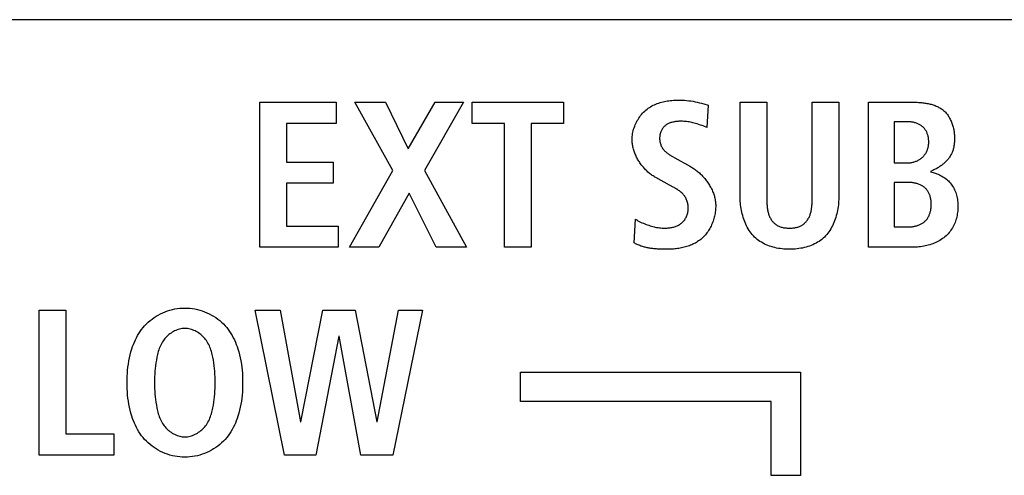
# Model space of a CAD drawing. Units: millimetres. Extents: x 0 to 2286, y 0 to 1524.
# Drawn here: x 1010 to 1027, y 824 to 832 of the extents above; entities that cross this region are included whole.
import ezdxf

# ---------------------------------------------------------------- set-up
doc = ezdxf.new("R2010")
doc.units = ezdxf.units.MM
doc.header["$LTSCALE"] = 125.73
doc.layers.get('0').update_dxf_attribs({"linetype": 'CONTINUOUS'})

msp = doc.modelspace()

# ---------------------------------------------------------------- linework, layer by layer
at = {"color": 7, "linetype": 'Continuous'}
for p, q in [((1123.121, 832.219), (642.521, 832.219)), ((1013.899, 830.82), (1015.193, 830.82)), ((1013.899, 828.359), (1013.899, 830.82)), ((1015.193, 830.82), (1015.193, 830.46)), ((1015.512, 830.82), (1016.03, 830.82)), ((1016.156, 829.663), (1015.512, 830.82)), ((1016.03, 830.82), (1016.418, 830.026)), ((1016.418, 830.026), (1016.872, 830.82)), ((1017.355, 830.82), (1016.693, 829.663)), ((1016.872, 830.82), (1017.355, 830.82)), ((1017.501, 830.82), (1019.049, 830.82)), ((1017.501, 830.46), (1017.501, 830.82)), ((1019.049, 830.82), (1019.049, 830.46)), ((1021.43, 830.789), (1021.504, 830.767)), ((1021.504, 830.767), (1021.483, 830.39)), ((1022.045, 830.82), (1022.496, 830.82)), ((1022.045, 829.226), (1022.045, 830.82)), ((1022.496, 830.82), (1022.496, 829.211)), ((1023.268, 830.82), (1023.719, 830.82)), ((1023.719, 830.82), (1023.719, 829.226)), ((1024.221, 828.359), (1024.221, 830.82)), ((1015.193, 830.46), (1014.351, 830.46)), ((1014.351, 830.46), (1014.351, 829.804)), ((1018.051, 830.46), (1017.501, 830.46)), ((1018.051, 828.359), (1018.051, 830.46)), ((1019.049, 830.46), (1018.502, 830.46)), ((1018.502, 830.46), (1018.502, 828.359)), ((1024.88, 830.488), (1024.658, 830.488)), ((1024.658, 830.488), (1024.658, 829.79)), ((1021.483, 830.39), (1021.428, 830.411)), ((1014.351, 829.804), (1015.147, 829.804)), ((1015.147, 829.804), (1015.147, 829.445)), ((1020.901, 829.897), (1020.94, 829.875)), ((1020.94, 829.875), (1021.205, 829.727)), ((1024.658, 829.79), (1024.891, 829.79)), ((1015.423, 828.359), (1016.156, 829.663)), ((1016.693, 829.663), (1017.405, 828.359)), ((1015.147, 829.445), (1014.351, 829.445)), ((1014.351, 829.445), (1014.351, 828.718)), ((1020.845, 829.413), (1020.616, 829.54)), ((1024.895, 829.459), (1024.658, 829.459)), ((1024.658, 829.459), (1024.658, 828.704)), ((1016.432, 829.275), (1015.92, 828.359)), ((1016.89, 828.359), (1016.432, 829.275)), ((1020.861, 829.404), (1020.845, 829.413)), ((1020.91, 829.378), (1020.861, 829.404)), ((1022.496, 829.211), (1022.496, 829.18)), ((1020.246, 828.433), (1020.27, 828.835)), ((1014.351, 828.718), (1015.228, 828.718)), ((1015.228, 828.718), (1015.228, 828.359)), ((1024.658, 828.704), (1024.909, 828.704)), ((1015.228, 828.359), (1013.899, 828.359)), ((1015.92, 828.359), (1015.423, 828.359)), ((1017.405, 828.359), (1016.89, 828.359)), ((1018.502, 828.359), (1018.051, 828.359)), ((1024.972, 828.359), (1024.221, 828.359)), ((1010.161, 827.292), (1010.613, 827.292)), ((1010.161, 824.831), (1010.161, 827.292)), ((1010.613, 827.292), (1010.613, 825.191)), ((1013.823, 827.292), (1014.246, 827.292)), ((1014.32, 824.831), (1013.823, 827.292)), ((1014.246, 827.292), (1014.592, 825.395)), ((1014.599, 825.395), (1014.969, 827.292)), ((1014.969, 827.292), (1015.519, 827.292)), ((1015.519, 827.292), (1015.886, 825.395)), ((1015.893, 825.395), (1016.253, 827.292)), ((1016.662, 827.292), (1016.154, 824.831)), ((1016.253, 827.292), (1016.662, 827.292)), ((1015.241, 826.848), (1014.853, 824.831)), ((1015.248, 826.848), (1015.241, 826.848)), ((1015.614, 824.831), (1015.248, 826.848)), ((1018.321, 826.238), (1023.071, 826.238)), ((1018.321, 825.738), (1018.321, 826.238)), ((1023.071, 826.238), (1023.071, 824.488)), ((1022.571, 825.738), (1018.321, 825.738)), ((1022.571, 824.488), (1022.571, 825.738)), ((1014.592, 825.395), (1014.599, 825.395)), ((1015.886, 825.395), (1015.893, 825.395)), ((1010.613, 825.191), (1011.424, 825.191)), ((1011.424, 825.191), (1011.424, 824.831)), ((1011.424, 824.831), (1010.161, 824.831)), ((1014.853, 824.831), (1014.32, 824.831)), ((1016.154, 824.831), (1015.614, 824.831)), ((1023.071, 824.488), (1022.571, 824.488))]:
    msp.add_line(p, q, dxfattribs=at)
for points in [[(1020.214, 830.185), (1020.214, 830.21), (1020.216, 830.235), (1020.219, 830.261), (1020.223, 830.286), (1020.227, 830.311), (1020.233, 830.336), (1020.24, 830.361), (1020.248, 830.386), (1020.257, 830.411), (1020.266, 830.435), (1020.277, 830.459), (1020.288, 830.483), (1020.301, 830.506), (1020.314, 830.528), (1020.328, 830.55), (1020.343, 830.572), (1020.358, 830.593), (1020.375, 830.613), (1020.392, 830.632), (1020.409, 830.651), (1020.428, 830.668), (1020.447, 830.685), (1020.467, 830.701), (1020.487, 830.716), (1020.507, 830.73), (1020.528, 830.743), (1020.55, 830.755), (1020.572, 830.766), (1020.595, 830.777), (1020.618, 830.787), (1020.641, 830.796), (1020.665, 830.804), (1020.689, 830.812), (1020.713, 830.819), (1020.738, 830.825), (1020.762, 830.831), (1020.787, 830.836), (1020.812, 830.84), (1020.838, 830.844), (1020.863, 830.847), (1020.888, 830.85), (1020.914, 830.852), (1020.939, 830.853), (1020.964, 830.854), (1020.99, 830.855), (1021.027, 830.855), (1021.064, 830.854), (1021.101, 830.852), (1021.138, 830.849), (1021.174, 830.845), (1021.211, 830.84), (1021.247, 830.834), (1021.283, 830.827), (1021.318, 830.819), (1021.356, 830.81), (1021.393, 830.8), (1021.43, 830.789)], [(1022.496, 829.18), (1022.497, 829.165), (1022.497, 829.149), (1022.497, 829.134), (1022.498, 829.118), (1022.499, 829.102), (1022.5, 829.087), (1022.501, 829.071), (1022.502, 829.055), (1022.504, 829.04), (1022.506, 829.024), (1022.508, 829.009), (1022.51, 828.994), (1022.513, 828.978), (1022.517, 828.963), (1022.52, 828.948), (1022.524, 828.934), (1022.529, 828.919), (1022.533, 828.905), (1022.539, 828.891), (1022.545, 828.877), (1022.551, 828.864), (1022.558, 828.851), (1022.565, 828.838), (1022.573, 828.825), (1022.582, 828.813), (1022.591, 828.801), (1022.6, 828.791), (1022.609, 828.781), (1022.619, 828.771), (1022.63, 828.761), (1022.64, 828.753), (1022.651, 828.744), (1022.663, 828.736), (1022.675, 828.729), (1022.687, 828.722), (1022.699, 828.716), (1022.712, 828.71), (1022.725, 828.705), (1022.739, 828.701), (1022.753, 828.697), (1022.767, 828.693), (1022.781, 828.69), (1022.796, 828.688), (1022.81, 828.686), (1022.825, 828.685), (1022.84, 828.684), (1022.854, 828.683), (1022.869, 828.683), (1022.884, 828.683), (1022.899, 828.683), (1022.913, 828.684), (1022.927, 828.684), (1022.942, 828.685), (1022.956, 828.687), (1022.97, 828.688), (1022.984, 828.691), (1022.998, 828.693), (1023.012, 828.697), (1023.026, 828.701), (1023.039, 828.705), (1023.053, 828.71), (1023.065, 828.716), (1023.077, 828.722), (1023.089, 828.729), (1023.101, 828.736), (1023.113, 828.744), (1023.124, 828.753), (1023.134, 828.762), (1023.145, 828.771), (1023.154, 828.781), (1023.164, 828.791), (1023.173, 828.801), (1023.182, 828.813), (1023.19, 828.825), (1023.198, 828.838), (1023.206, 828.851), (1023.213, 828.864), (1023.219, 828.877), (1023.225, 828.891), (1023.23, 828.905), (1023.235, 828.919), (1023.24, 828.934), (1023.244, 828.949), (1023.247, 828.964), (1023.25, 828.979), (1023.253, 828.994), (1023.256, 829.009), (1023.258, 829.024), (1023.26, 829.04), (1023.262, 829.056), (1023.263, 829.071), (1023.265, 829.087), (1023.265, 829.102), (1023.266, 829.118), (1023.267, 829.134), (1023.267, 829.149), (1023.268, 829.165), (1023.268, 829.18), (1023.268, 829.196), (1023.268, 829.211), (1023.268, 830.82)], [(1024.221, 830.82), (1024.958, 830.82), (1024.976, 830.819), (1024.994, 830.819), (1025.012, 830.819), (1025.03, 830.818), (1025.048, 830.817), (1025.067, 830.816), (1025.085, 830.815), (1025.103, 830.813), (1025.122, 830.812), (1025.14, 830.81), (1025.159, 830.808), (1025.177, 830.805), (1025.195, 830.802), (1025.213, 830.799), (1025.231, 830.796), (1025.249, 830.792), (1025.267, 830.788), (1025.284, 830.783), (1025.302, 830.778), (1025.319, 830.773), (1025.336, 830.767), (1025.352, 830.761), (1025.369, 830.754), (1025.385, 830.747), (1025.401, 830.74), (1025.416, 830.732), (1025.431, 830.723), (1025.446, 830.714), (1025.46, 830.705), (1025.474, 830.694), (1025.488, 830.684), (1025.501, 830.672), (1025.514, 830.661), (1025.526, 830.648), (1025.538, 830.635), (1025.549, 830.622), (1025.56, 830.608), (1025.57, 830.593), (1025.58, 830.578), (1025.589, 830.563), (1025.598, 830.547), (1025.607, 830.531), (1025.615, 830.515), (1025.622, 830.498), (1025.629, 830.481), (1025.636, 830.464), (1025.642, 830.446), (1025.648, 830.429), (1025.653, 830.411), (1025.658, 830.393), (1025.662, 830.375), (1025.666, 830.357), (1025.67, 830.339), (1025.673, 830.321), (1025.675, 830.303), (1025.677, 830.285), (1025.679, 830.267), (1025.68, 830.249), (1025.681, 830.231), (1025.681, 830.213)], [(1021.428, 830.411), (1021.401, 830.421), (1021.373, 830.431), (1021.345, 830.441), (1021.317, 830.45), (1021.289, 830.458), (1021.268, 830.464), (1021.246, 830.47), (1021.224, 830.475), (1021.202, 830.479), (1021.18, 830.484), (1021.158, 830.487), (1021.136, 830.49), (1021.113, 830.492), (1021.09, 830.494), (1021.068, 830.495), (1021.045, 830.496), (1021.021, 830.495), (1021.007, 830.495), (1020.993, 830.494), (1020.979, 830.493), (1020.965, 830.492), (1020.951, 830.49), (1020.937, 830.488), (1020.924, 830.486), (1020.91, 830.483), (1020.896, 830.48), (1020.883, 830.476), (1020.87, 830.472), (1020.857, 830.468), (1020.844, 830.463), (1020.832, 830.458), (1020.82, 830.452), (1020.808, 830.445), (1020.797, 830.439), (1020.786, 830.431), (1020.776, 830.423), (1020.766, 830.414), (1020.756, 830.405), (1020.747, 830.395), (1020.739, 830.385), (1020.731, 830.374), (1020.724, 830.363), (1020.717, 830.351), (1020.71, 830.339), (1020.705, 830.327), (1020.699, 830.314), (1020.695, 830.301), (1020.691, 830.288), (1020.687, 830.275), (1020.684, 830.261), (1020.682, 830.247), (1020.681, 830.234), (1020.68, 830.22), (1020.679, 830.206), (1020.68, 830.191), (1020.681, 830.176), (1020.683, 830.161), (1020.685, 830.146), (1020.689, 830.131), (1020.693, 830.117), (1020.698, 830.102), (1020.703, 830.088), (1020.709, 830.075), (1020.716, 830.061), (1020.723, 830.048), (1020.731, 830.036), (1020.74, 830.024), (1020.749, 830.012), (1020.758, 830.001), (1020.768, 829.99), (1020.779, 829.98), (1020.79, 829.97), (1020.801, 829.961), (1020.813, 829.952), (1020.825, 829.943), (1020.837, 829.935), (1020.85, 829.927), (1020.863, 829.919), (1020.875, 829.911), (1020.888, 829.904), (1020.901, 829.897)], [(1024.891, 829.79), (1024.905, 829.79), (1024.918, 829.791), (1024.932, 829.792), (1024.945, 829.794), (1024.959, 829.797), (1024.972, 829.799), (1024.985, 829.803), (1024.999, 829.807), (1025.012, 829.811), (1025.025, 829.816), (1025.038, 829.821), (1025.05, 829.827), (1025.063, 829.833), (1025.075, 829.84), (1025.087, 829.847), (1025.098, 829.854), (1025.11, 829.862), (1025.121, 829.87), (1025.131, 829.879), (1025.141, 829.888), (1025.151, 829.898), (1025.16, 829.908), (1025.168, 829.918), (1025.176, 829.929), (1025.184, 829.939), (1025.191, 829.951), (1025.198, 829.962), (1025.204, 829.974), (1025.21, 829.986), (1025.215, 829.998), (1025.22, 830.01), (1025.224, 830.023), (1025.228, 830.036), (1025.232, 830.049), (1025.235, 830.062), (1025.238, 830.075), (1025.24, 830.089), (1025.241, 830.102), (1025.243, 830.116), (1025.243, 830.129), (1025.244, 830.143), (1025.244, 830.157), (1025.243, 830.17), (1025.242, 830.183), (1025.241, 830.196), (1025.239, 830.209), (1025.237, 830.222), (1025.234, 830.235), (1025.231, 830.248), (1025.227, 830.26), (1025.223, 830.273), (1025.219, 830.285), (1025.214, 830.297), (1025.209, 830.309), (1025.203, 830.32), (1025.197, 830.331), (1025.191, 830.342), (1025.184, 830.353), (1025.176, 830.363), (1025.169, 830.373), (1025.16, 830.383), (1025.152, 830.392), (1025.143, 830.401), (1025.133, 830.409), (1025.123, 830.417), (1025.113, 830.424), (1025.102, 830.431), (1025.092, 830.437), (1025.08, 830.443), (1025.069, 830.449), (1025.057, 830.454), (1025.045, 830.459), (1025.033, 830.464), (1025.021, 830.468), (1025.008, 830.471), (1024.996, 830.475), (1024.983, 830.478), (1024.97, 830.48), (1024.957, 830.482), (1024.944, 830.484), (1024.931, 830.486), (1024.919, 830.487), (1024.906, 830.488), (1024.893, 830.488), (1024.88, 830.488)], [(1020.616, 829.54), (1020.6, 829.549), (1020.585, 829.558), (1020.57, 829.567), (1020.555, 829.578), (1020.54, 829.588), (1020.526, 829.599), (1020.511, 829.611), (1020.497, 829.622), (1020.483, 829.634), (1020.469, 829.647), (1020.456, 829.66), (1020.443, 829.673), (1020.43, 829.687), (1020.417, 829.7), (1020.405, 829.715), (1020.393, 829.729), (1020.381, 829.744), (1020.369, 829.759), (1020.358, 829.774), (1020.347, 829.79), (1020.337, 829.805), (1020.327, 829.821), (1020.317, 829.837), (1020.307, 829.854), (1020.298, 829.87), (1020.29, 829.887), (1020.281, 829.904), (1020.274, 829.921), (1020.266, 829.938), (1020.259, 829.955), (1020.253, 829.973), (1020.247, 829.99), (1020.241, 830.008), (1020.236, 830.025), (1020.232, 830.043), (1020.227, 830.061), (1020.224, 830.078), (1020.221, 830.096), (1020.218, 830.114), (1020.216, 830.132), (1020.215, 830.15), (1020.214, 830.167), (1020.214, 830.185)], [(1025.681, 830.213), (1025.681, 830.199), (1025.68, 830.184), (1025.68, 830.169), (1025.679, 830.154), (1025.678, 830.14), (1025.677, 830.125), (1025.675, 830.11), (1025.673, 830.096), (1025.671, 830.081), (1025.669, 830.066), (1025.666, 830.052), (1025.662, 830.038), (1025.659, 830.023), (1025.655, 830.009), (1025.65, 829.995), (1025.645, 829.982), (1025.64, 829.968), (1025.634, 829.954), (1025.627, 829.941), (1025.62, 829.928), (1025.613, 829.915), (1025.605, 829.902), (1025.597, 829.889), (1025.588, 829.877), (1025.579, 829.865), (1025.57, 829.853), (1025.56, 829.841), (1025.55, 829.83), (1025.54, 829.819), (1025.529, 829.808), (1025.518, 829.797), (1025.507, 829.787), (1025.495, 829.776), (1025.484, 829.766), (1025.472, 829.757), (1025.459, 829.747), (1025.447, 829.738), (1025.434, 829.729), (1025.421, 829.721), (1025.408, 829.712), (1025.395, 829.704), (1025.382, 829.697), (1025.368, 829.689), (1025.355, 829.682), (1025.341, 829.675), (1025.327, 829.669), (1025.313, 829.662), (1025.3, 829.656), (1025.286, 829.651), (1025.272, 829.646)], [(1021.205, 829.727), (1021.22, 829.718), (1021.236, 829.708), (1021.251, 829.698), (1021.266, 829.688), (1021.281, 829.678), (1021.296, 829.667), (1021.311, 829.655), (1021.325, 829.643), (1021.34, 829.631), (1021.354, 829.619), (1021.368, 829.606), (1021.382, 829.593), (1021.395, 829.579), (1021.408, 829.565), (1021.421, 829.551), (1021.434, 829.537), (1021.447, 829.522), (1021.459, 829.508), (1021.47, 829.492), (1021.482, 829.477), (1021.493, 829.461), (1021.504, 829.446), (1021.514, 829.43), (1021.525, 829.413), (1021.534, 829.397), (1021.544, 829.38), (1021.552, 829.364), (1021.561, 829.347), (1021.569, 829.33), (1021.577, 829.312), (1021.584, 829.295), (1021.591, 829.278), (1021.597, 829.26), (1021.603, 829.243), (1021.608, 829.225), (1021.613, 829.207), (1021.617, 829.189), (1021.621, 829.171), (1021.624, 829.154), (1021.627, 829.136), (1021.629, 829.118), (1021.63, 829.1), (1021.631, 829.082), (1021.631, 829.064)], [(1025.272, 829.638), (1025.294, 829.633), (1025.316, 829.627), (1025.338, 829.621), (1025.36, 829.613), (1025.382, 829.605), (1025.403, 829.596), (1025.424, 829.587), (1025.445, 829.576), (1025.466, 829.565), (1025.485, 829.554), (1025.505, 829.541), (1025.524, 829.528), (1025.542, 829.514), (1025.559, 829.499), (1025.576, 829.483), (1025.592, 829.466), (1025.608, 829.449), (1025.622, 829.431), (1025.636, 829.412), (1025.649, 829.392), (1025.661, 829.373), (1025.672, 829.352), (1025.682, 829.331), (1025.691, 829.31), (1025.7, 829.287), (1025.708, 829.265), (1025.714, 829.241), (1025.72, 829.218), (1025.725, 829.194), (1025.729, 829.171), (1025.732, 829.147), (1025.734, 829.123), (1025.736, 829.098), (1025.737, 829.074), (1025.737, 829.05), (1025.737, 829.024), (1025.736, 828.999), (1025.734, 828.973), (1025.731, 828.948), (1025.728, 828.923), (1025.723, 828.898), (1025.718, 828.873), (1025.712, 828.848), (1025.705, 828.824), (1025.698, 828.8), (1025.689, 828.776), (1025.679, 828.753), (1025.669, 828.73), (1025.657, 828.709), (1025.645, 828.687), (1025.632, 828.666), (1025.618, 828.646), (1025.604, 828.626), (1025.588, 828.606), (1025.572, 828.588), (1025.555, 828.57), (1025.537, 828.553), (1025.519, 828.536), (1025.498, 828.52), (1025.477, 828.504), (1025.455, 828.489), (1025.433, 828.475), (1025.41, 828.462), (1025.386, 828.449), (1025.362, 828.438), (1025.338, 828.427), (1025.313, 828.418), (1025.288, 828.409), (1025.262, 828.4), (1025.236, 828.393), (1025.21, 828.386), (1025.184, 828.38), (1025.158, 828.375), (1025.131, 828.371), (1025.104, 828.367), (1025.078, 828.364), (1025.051, 828.362), (1025.025, 828.36), (1024.998, 828.359), (1024.972, 828.359)], [(1024.909, 828.704), (1024.922, 828.704), (1024.935, 828.705), (1024.948, 828.706), (1024.961, 828.707), (1024.975, 828.709), (1024.988, 828.711), (1025.001, 828.713), (1025.014, 828.716), (1025.027, 828.72), (1025.04, 828.723), (1025.053, 828.727), (1025.066, 828.732), (1025.079, 828.737), (1025.091, 828.742), (1025.103, 828.747), (1025.115, 828.753), (1025.127, 828.76), (1025.138, 828.767), (1025.149, 828.774), (1025.159, 828.781), (1025.169, 828.79), (1025.179, 828.798), (1025.189, 828.807), (1025.198, 828.816), (1025.206, 828.826), (1025.214, 828.837), (1025.222, 828.847), (1025.229, 828.858), (1025.236, 828.87), (1025.242, 828.881), (1025.248, 828.893), (1025.253, 828.906), (1025.258, 828.918), (1025.263, 828.931), (1025.267, 828.944), (1025.27, 828.957), (1025.274, 828.97), (1025.277, 828.984), (1025.279, 828.998), (1025.281, 829.011), (1025.283, 829.025), (1025.284, 829.039), (1025.285, 829.053), (1025.286, 829.067), (1025.286, 829.081), (1025.286, 829.095), (1025.285, 829.109), (1025.285, 829.123), (1025.283, 829.136), (1025.282, 829.15), (1025.28, 829.163), (1025.278, 829.177), (1025.275, 829.19), (1025.272, 829.203), (1025.269, 829.216), (1025.265, 829.229), (1025.261, 829.241), (1025.256, 829.254), (1025.251, 829.266), (1025.246, 829.277), (1025.24, 829.289), (1025.233, 829.3), (1025.226, 829.311), (1025.219, 829.321), (1025.212, 829.332), (1025.203, 829.341), (1025.195, 829.351), (1025.185, 829.36), (1025.176, 829.369), (1025.165, 829.377), (1025.155, 829.385), (1025.144, 829.392), (1025.132, 829.399), (1025.12, 829.406), (1025.108, 829.412), (1025.096, 829.418), (1025.083, 829.423), (1025.07, 829.428), (1025.057, 829.433), (1025.044, 829.437), (1025.031, 829.441), (1025.017, 829.444), (1025.004, 829.447), (1024.99, 829.45), (1024.976, 829.452), (1024.962, 829.454), (1024.949, 829.456), (1024.935, 829.457), (1024.921, 829.458), (1024.908, 829.458), (1024.895, 829.459)], [(1020.27, 828.835), (1020.292, 828.821), (1020.313, 828.809), (1020.336, 828.797), (1020.358, 828.786), (1020.381, 828.775), (1020.404, 828.765), (1020.427, 828.755), (1020.451, 828.746), (1020.474, 828.738), (1020.496, 828.73), (1020.518, 828.723), (1020.54, 828.717), (1020.563, 828.71), (1020.585, 828.705), (1020.607, 828.7), (1020.63, 828.695), (1020.653, 828.692), (1020.676, 828.688), (1020.699, 828.686), (1020.722, 828.684), (1020.745, 828.683), (1020.769, 828.683), (1020.792, 828.683), (1020.808, 828.684), (1020.824, 828.685), (1020.839, 828.686), (1020.855, 828.688), (1020.871, 828.691), (1020.886, 828.694), (1020.902, 828.697), (1020.917, 828.701), (1020.932, 828.705), (1020.947, 828.71), (1020.961, 828.715), (1020.975, 828.721), (1020.989, 828.727), (1021.003, 828.734), (1021.016, 828.742), (1021.029, 828.75), (1021.041, 828.759), (1021.053, 828.769), (1021.065, 828.779), (1021.075, 828.79), (1021.086, 828.801), (1021.095, 828.813), (1021.105, 828.825), (1021.113, 828.838), (1021.121, 828.852), (1021.129, 828.865), (1021.135, 828.879), (1021.142, 828.894), (1021.147, 828.91), (1021.152, 828.925), (1021.157, 828.941), (1021.16, 828.957), (1021.163, 828.973), (1021.165, 828.99), (1021.166, 829.006), (1021.166, 829.023), (1021.166, 829.039), (1021.165, 829.055), (1021.163, 829.071), (1021.16, 829.087), (1021.157, 829.103), (1021.153, 829.119), (1021.148, 829.135), (1021.143, 829.15), (1021.137, 829.165), (1021.13, 829.18), (1021.123, 829.194), (1021.115, 829.208), (1021.106, 829.222), (1021.097, 829.235), (1021.087, 829.247), (1021.077, 829.259), (1021.066, 829.271), (1021.054, 829.282), (1021.042, 829.293), (1021.029, 829.303), (1021.016, 829.313), (1021.003, 829.323), (1020.989, 829.332), (1020.975, 829.341)], [(1020.975, 829.341), (1020.967, 829.346), (1020.959, 829.35), (1020.951, 829.355), (1020.943, 829.36), (1020.935, 829.364), (1020.927, 829.369), (1020.91, 829.378)], [(1023.719, 829.226), (1023.719, 829.196), (1023.718, 829.166), (1023.716, 829.136), (1023.714, 829.106), (1023.711, 829.076), (1023.707, 829.045), (1023.702, 829.015), (1023.697, 828.984), (1023.69, 828.954), (1023.683, 828.924), (1023.676, 828.894), (1023.667, 828.865), (1023.657, 828.835), (1023.647, 828.807), (1023.636, 828.778), (1023.624, 828.75), (1023.611, 828.723), (1023.597, 828.696), (1023.583, 828.67), (1023.567, 828.645), (1023.55, 828.62), (1023.533, 828.597), (1023.515, 828.574), (1023.495, 828.552), (1023.475, 828.531), (1023.453, 828.511), (1023.431, 828.492), (1023.407, 828.475), (1023.383, 828.458), (1023.358, 828.442), (1023.332, 828.427), (1023.305, 828.414), (1023.278, 828.401), (1023.25, 828.389), (1023.222, 828.378), (1023.193, 828.369), (1023.163, 828.36), (1023.133, 828.352), (1023.103, 828.345), (1023.072, 828.34), (1023.041, 828.335), (1023.01, 828.331), (1022.979, 828.327), (1022.947, 828.325), (1022.916, 828.324), (1022.884, 828.323), (1022.852, 828.324), (1022.82, 828.325), (1022.789, 828.327), (1022.757, 828.33), (1022.726, 828.334), (1022.695, 828.339), (1022.664, 828.345), (1022.633, 828.352), (1022.603, 828.36), (1022.574, 828.368), (1022.545, 828.378), (1022.516, 828.389), (1022.488, 828.4), (1022.46, 828.413), (1022.434, 828.427), (1022.408, 828.442), (1022.382, 828.457), (1022.358, 828.474), (1022.334, 828.492), (1022.312, 828.511), (1022.29, 828.531), (1022.27, 828.552), (1022.25, 828.574), (1022.232, 828.597), (1022.214, 828.62), (1022.198, 828.645), (1022.182, 828.67), (1022.167, 828.696), (1022.154, 828.723), (1022.141, 828.75), (1022.129, 828.778), (1022.117, 828.807), (1022.107, 828.835), (1022.098, 828.865), (1022.089, 828.894), (1022.081, 828.924), (1022.074, 828.954), (1022.068, 828.984), (1022.062, 829.015), (1022.058, 829.045), (1022.054, 829.076), (1022.05, 829.106), (1022.048, 829.136), (1022.046, 829.166), (1022.045, 829.196), (1022.045, 829.226)], [(1021.631, 829.064), (1021.631, 829.042), (1021.63, 829.02), (1021.629, 828.998), (1021.626, 828.976), (1021.623, 828.954), (1021.62, 828.932), (1021.616, 828.91), (1021.611, 828.888), (1021.606, 828.866), (1021.6, 828.845), (1021.594, 828.823), (1021.586, 828.802), (1021.579, 828.78), (1021.57, 828.759), (1021.562, 828.739), (1021.552, 828.718), (1021.542, 828.698), (1021.532, 828.678), (1021.52, 828.659), (1021.509, 828.64), (1021.496, 828.621), (1021.483, 828.603), (1021.47, 828.585), (1021.456, 828.568), (1021.441, 828.552), (1021.426, 828.536), (1021.411, 828.521), (1021.395, 828.506), (1021.378, 828.492), (1021.36, 828.478), (1021.342, 828.465), (1021.324, 828.453), (1021.305, 828.441), (1021.286, 828.43), (1021.266, 828.42), (1021.246, 828.41), (1021.225, 828.401), (1021.205, 828.392), (1021.184, 828.384), (1021.162, 828.377), (1021.141, 828.37), (1021.119, 828.363), (1021.097, 828.358), (1021.075, 828.352), (1021.053, 828.347), (1021.03, 828.343), (1021.008, 828.339), (1020.986, 828.336), (1020.963, 828.333), (1020.94, 828.33), (1020.918, 828.328), (1020.895, 828.326), (1020.873, 828.325), (1020.851, 828.324), (1020.828, 828.324), (1020.806, 828.323)], [(1020.806, 828.323), (1020.774, 828.323), (1020.758, 828.324), (1020.742, 828.324), (1020.726, 828.324), (1020.71, 828.325), (1020.694, 828.325), (1020.678, 828.326), (1020.661, 828.327), (1020.645, 828.328), (1020.629, 828.329), (1020.613, 828.33), (1020.596, 828.331), (1020.58, 828.333), (1020.564, 828.335), (1020.548, 828.337), (1020.532, 828.339), (1020.516, 828.341), (1020.5, 828.344), (1020.484, 828.347), (1020.468, 828.35), (1020.452, 828.353), (1020.437, 828.357), (1020.421, 828.361), (1020.406, 828.365), (1020.391, 828.369), (1020.375, 828.374), (1020.36, 828.379), (1020.346, 828.385), (1020.331, 828.391), (1020.316, 828.397), (1020.302, 828.403), (1020.287, 828.41), (1020.273, 828.417), (1020.259, 828.425), (1020.246, 828.433)], [(1012.63, 824.796), (1012.587, 824.797), (1012.545, 824.8), (1012.502, 824.805), (1012.46, 824.812), (1012.418, 824.821), (1012.377, 824.832), (1012.336, 824.845), (1012.295, 824.86), (1012.256, 824.876), (1012.217, 824.895), (1012.18, 824.914), (1012.143, 824.936), (1012.107, 824.959), (1012.073, 824.984), (1012.039, 825.01), (1012.008, 825.037), (1011.977, 825.066), (1011.948, 825.097), (1011.921, 825.128), (1011.896, 825.16), (1011.872, 825.194), (1011.85, 825.228), (1011.829, 825.264), (1011.809, 825.3), (1011.791, 825.337), (1011.774, 825.374), (1011.759, 825.413), (1011.744, 825.451), (1011.731, 825.49), (1011.716, 825.541), (1011.702, 825.592), (1011.691, 825.643), (1011.68, 825.694), (1011.672, 825.746), (1011.665, 825.798), (1011.659, 825.851), (1011.655, 825.903), (1011.652, 825.956), (1011.65, 826.009), (1011.65, 826.061), (1011.65, 826.114), (1011.652, 826.167), (1011.655, 826.22), (1011.659, 826.272), (1011.665, 826.324), (1011.672, 826.376), (1011.68, 826.428), (1011.691, 826.48), (1011.702, 826.531), (1011.716, 826.582), (1011.731, 826.633), (1011.744, 826.672), (1011.759, 826.71), (1011.774, 826.748), (1011.791, 826.786), (1011.809, 826.823), (1011.829, 826.859), (1011.85, 826.895), (1011.872, 826.929), (1011.896, 826.963), (1011.921, 826.995), (1011.948, 827.026), (1011.977, 827.056), (1012.008, 827.085), (1012.039, 827.113), (1012.073, 827.139), (1012.107, 827.164), (1012.143, 827.187), (1012.18, 827.208), (1012.217, 827.228), (1012.256, 827.246), (1012.295, 827.263), (1012.336, 827.278), (1012.377, 827.29), (1012.418, 827.301), (1012.46, 827.311), (1012.502, 827.318), (1012.545, 827.323), (1012.587, 827.326), (1012.63, 827.327)], [(1012.63, 827.327), (1012.673, 827.326), (1012.716, 827.323), (1012.758, 827.318), (1012.8, 827.311), (1012.842, 827.301), (1012.884, 827.29), (1012.924, 827.278), (1012.965, 827.263), (1013.004, 827.246), (1013.043, 827.228), (1013.081, 827.208), (1013.117, 827.187), (1013.153, 827.164), (1013.188, 827.139), (1013.221, 827.113), (1013.253, 827.085), (1013.283, 827.056), (1013.312, 827.026), (1013.339, 826.995), (1013.364, 826.963), (1013.388, 826.929), (1013.41, 826.895), (1013.431, 826.859), (1013.451, 826.823), (1013.469, 826.786), (1013.486, 826.748), (1013.501, 826.71), (1013.516, 826.672), (1013.529, 826.633), (1013.544, 826.582), (1013.558, 826.531), (1013.57, 826.48), (1013.58, 826.428), (1013.588, 826.376), (1013.595, 826.324), (1013.601, 826.272), (1013.605, 826.22), (1013.608, 826.167), (1013.61, 826.114), (1013.61, 826.061), (1013.61, 826.009), (1013.608, 825.956), (1013.605, 825.903), (1013.601, 825.851), (1013.595, 825.798), (1013.588, 825.746), (1013.58, 825.694), (1013.57, 825.643), (1013.558, 825.592), (1013.544, 825.541), (1013.529, 825.49), (1013.516, 825.451), (1013.501, 825.413), (1013.486, 825.374), (1013.469, 825.337), (1013.451, 825.3), (1013.431, 825.264), (1013.41, 825.228), (1013.388, 825.194), (1013.364, 825.16), (1013.339, 825.128), (1013.312, 825.097), (1013.283, 825.066), (1013.253, 825.037), (1013.221, 825.01), (1013.188, 824.984), (1013.153, 824.959), (1013.117, 824.936), (1013.081, 824.914), (1013.043, 824.895), (1013.004, 824.876), (1012.965, 824.86), (1012.924, 824.845), (1012.884, 824.832), (1012.842, 824.821), (1012.8, 824.812), (1012.758, 824.805), (1012.716, 824.8), (1012.673, 824.797), (1012.63, 824.796)], [(1012.607, 826.981), (1012.584, 826.979), (1012.562, 826.975), (1012.541, 826.97), (1012.519, 826.964), (1012.498, 826.956), (1012.476, 826.948), (1012.456, 826.938), (1012.435, 826.928), (1012.416, 826.916), (1012.396, 826.903), (1012.377, 826.89), (1012.359, 826.876), (1012.342, 826.86), (1012.325, 826.845), (1012.309, 826.828), (1012.293, 826.811), (1012.279, 826.794), (1012.266, 826.775), (1012.251, 826.754), (1012.238, 826.732), (1012.226, 826.709), (1012.215, 826.686), (1012.205, 826.663), (1012.196, 826.639), (1012.187, 826.615), (1012.18, 826.59), (1012.173, 826.566), (1012.167, 826.541), (1012.161, 826.516), (1012.156, 826.491), (1012.147, 826.443), (1012.139, 826.396), (1012.132, 826.348), (1012.127, 826.301), (1012.123, 826.253), (1012.119, 826.205), (1012.117, 826.157), (1012.116, 826.109), (1012.115, 826.061), (1012.116, 826.014), (1012.117, 825.966), (1012.119, 825.918), (1012.123, 825.87), (1012.127, 825.822), (1012.132, 825.774), (1012.139, 825.727), (1012.147, 825.679), (1012.156, 825.632), (1012.161, 825.607), (1012.167, 825.582), (1012.173, 825.557), (1012.18, 825.533), (1012.187, 825.508), (1012.196, 825.484), (1012.205, 825.46), (1012.215, 825.437), (1012.226, 825.414), (1012.238, 825.391), (1012.251, 825.369), (1012.266, 825.347), (1012.279, 825.329), (1012.294, 825.312), (1012.309, 825.294), (1012.325, 825.278), (1012.342, 825.262), (1012.36, 825.247), (1012.378, 825.233), (1012.397, 825.219), (1012.416, 825.206), (1012.436, 825.195), (1012.456, 825.184), (1012.477, 825.174), (1012.498, 825.166), (1012.52, 825.159), (1012.542, 825.152), (1012.564, 825.148), (1012.586, 825.144), (1012.608, 825.142), (1012.63, 825.141)], [(1012.63, 825.141), (1012.652, 825.142), (1012.674, 825.144), (1012.697, 825.148), (1012.719, 825.152), (1012.74, 825.159), (1012.762, 825.166), (1012.783, 825.174), (1012.804, 825.184), (1012.824, 825.195), (1012.844, 825.206), (1012.863, 825.219), (1012.882, 825.233), (1012.901, 825.247), (1012.918, 825.262), (1012.935, 825.278), (1012.951, 825.294), (1012.967, 825.312), (1012.981, 825.329), (1012.995, 825.347), (1013.009, 825.369), (1013.022, 825.391), (1013.034, 825.414), (1013.045, 825.437), (1013.055, 825.46), (1013.064, 825.484), (1013.073, 825.508), (1013.08, 825.533), (1013.087, 825.557), (1013.093, 825.582), (1013.099, 825.607), (1013.105, 825.632), (1013.114, 825.679), (1013.121, 825.727), (1013.128, 825.774), (1013.133, 825.822), (1013.137, 825.87), (1013.141, 825.918), (1013.143, 825.966), (1013.144, 826.014), (1013.145, 826.061), (1013.144, 826.109), (1013.143, 826.157), (1013.141, 826.205), (1013.137, 826.253), (1013.133, 826.301), (1013.128, 826.348), (1013.121, 826.396), (1013.114, 826.443), (1013.105, 826.491), (1013.099, 826.516), (1013.093, 826.541), (1013.087, 826.566), (1013.08, 826.59), (1013.073, 826.615), (1013.064, 826.639), (1013.055, 826.663), (1013.045, 826.686), (1013.034, 826.709), (1013.022, 826.732), (1013.009, 826.754), (1012.995, 826.775), (1012.981, 826.794), (1012.967, 826.811), (1012.951, 826.828), (1012.935, 826.845), (1012.918, 826.861), (1012.901, 826.876), (1012.882, 826.89), (1012.863, 826.904), (1012.844, 826.916), (1012.824, 826.928), (1012.804, 826.939), (1012.783, 826.948), (1012.762, 826.957), (1012.74, 826.964), (1012.719, 826.97), (1012.697, 826.975), (1012.674, 826.979), (1012.652, 826.981), (1012.63, 826.982), (1012.618, 826.981), (1012.607, 826.981)]]:
    msp.add_lwpolyline(points, dxfattribs=at)

doc.saveas('drawing.dxf')
